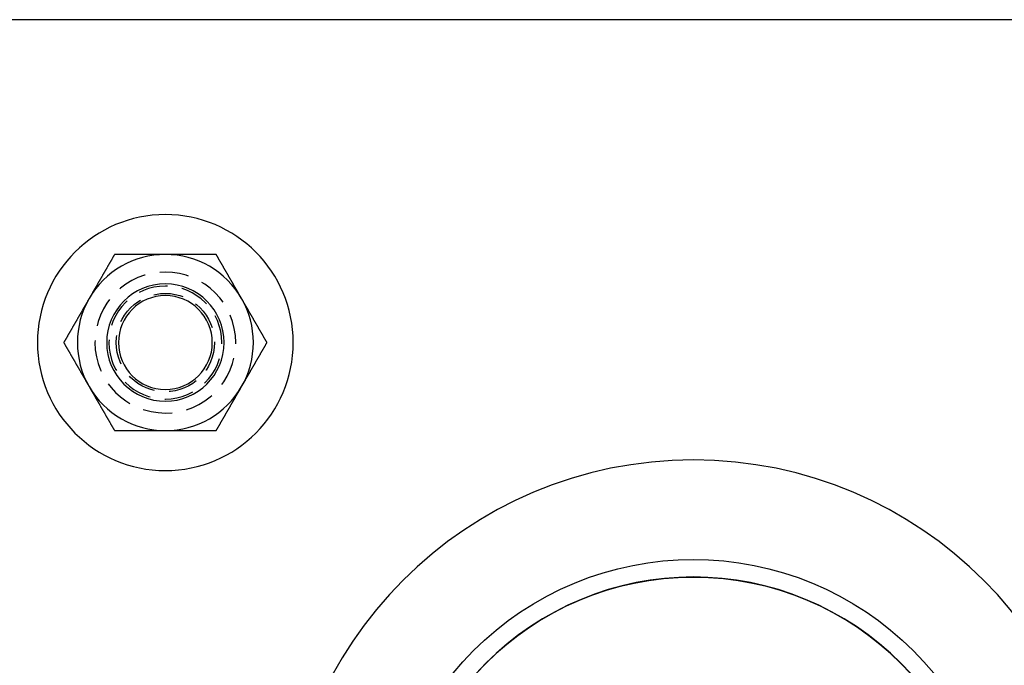
# Model space of a CAD drawing. Extents: x -122 to 492, y -99 to 382.
# Drawn here: x -54 to 30, y 327 to 382 of the extents above; entities that cross this region are included whole.
import ezdxf

# ---------------------------------------------------------------- set-up
doc = ezdxf.new("R2010")
doc.units = 0
doc.header["$LTSCALE"] = 10
doc.linetypes.add('VERDECKT', pattern=[0.375, 0.25, -0.125])
doc.layers.get('0').update_dxf_attribs({"linetype": 'CONTINUOUS'})
doc.layers.add('MATERIAL__EDELSTAHL_', color=254, linetype='CONTINUOUS')

# ---------------------------------------------------------------- blocks, each defined once
blk = doc.blocks.new('A$CE1710D79')
at = {"color": 3, "linetype": 'CONTINUOUS', "extrusion": (0, 1, -2e-16)}
blk.add_line((72.5, 145), (-72.5, 145), dxfattribs=at)
at = {"color": 3}
for points in [[(-49.3301, 125, 0), (-49.3472, 124.97, 0), (-49.3642, 124.941, 0), (-49.3813, 124.911, 0), (-49.3983, 124.882, 0), (-49.4154, 124.852, 0), (-49.4324, 124.823, 0), (-49.4495, 124.793, 0), (-49.4665, 124.764, 0), (-49.4836, 124.734, 0), (-49.5006, 124.705, 0), (-49.5177, 124.675, 0), (-49.5347, 124.646, 0), (-49.5517, 124.616, 0), (-49.5688, 124.587, 0), (-49.5858, 124.557, 0), (-49.6029, 124.528, 0), (-49.6199, 124.498, 0), (-49.637, 124.469, 0), (-49.654, 124.439, 0), (-49.6711, 124.409, 0), (-49.6881, 124.38, 0), (-49.7052, 124.35, 0), (-49.7222, 124.321, 0), (-49.7393, 124.291, 0), (-49.7563, 124.262, 0), (-49.7734, 124.232, 0), (-49.7904, 124.203, 0), (-49.8075, 124.173, 0), (-49.8245, 124.144, 0), (-49.8416, 124.114, 0), (-49.8586, 124.085, 0), (-49.8757, 124.055, 0), (-49.8927, 124.026, 0), (-49.9098, 123.996, 0), (-49.9268, 123.967, 0), (-49.9438, 123.937, 0), (-49.9609, 123.907, 0), (-49.9779, 123.878, 0), (-49.995, 123.848, 0), (-50.012, 123.819, 0), (-50.0291, 123.789, 0), (-50.0461, 123.76, 0), (-50.0632, 123.73, 0), (-50.0802, 123.701, 0), (-50.0973, 123.671, 0), (-50.1143, 123.642, 0), (-50.1314, 123.612, 0), (-50.1484, 123.583, 0), (-50.1655, 123.553, 0), (-50.1825, 123.524, 0), (-50.1996, 123.494, 0), (-50.2166, 123.465, 0), (-50.2337, 123.435, 0), (-50.2507, 123.406, 0), (-50.2678, 123.376, 0), (-50.2848, 123.346, 0), (-50.3018, 123.317, 0), (-50.3189, 123.287, 0), (-50.3359, 123.258, 0), (-50.353, 123.228, 0), (-50.37, 123.199, 0), (-50.3871, 123.169, 0), (-50.4041, 123.14, 0), (-50.4212, 123.11, 0), (-50.4382, 123.081, 0), (-50.4553, 123.051, 0), (-50.4723, 123.022, 0), (-50.4894, 122.992, 0), (-50.5064, 122.963, 0), (-50.5235, 122.933, 0), (-50.5405, 122.904, 0), (-50.5576, 122.874, 0), (-50.5746, 122.844, 0), (-50.5917, 122.815, 0), (-50.6087, 122.785, 0), (-50.6258, 122.756, 0), (-50.6428, 122.726, 0), (-50.6599, 122.697, 0), (-50.6769, 122.667, 0), (-50.6939, 122.638, 0), (-50.711, 122.608, 0), (-50.728, 122.579, 0), (-50.7451, 122.549, 0), (-50.7621, 122.52, 0), (-50.7792, 122.49, 0), (-50.7962, 122.461, 0), (-50.8133, 122.431, 0), (-50.8303, 122.402, 0), (-50.8474, 122.372, 0), (-50.8644, 122.343, 0), (-50.8815, 122.313, 0), (-50.8985, 122.283, 0), (-50.9156, 122.254, 0), (-50.9326, 122.224, 0), (-50.9497, 122.195, 0), (-50.9667, 122.165, 0), (-50.9838, 122.136, 0), (-51.0008, 122.106, 0), (-51.0179, 122.077, 0), (-51.0349, 122.047, 0), (-51.0519, 122.018, 0), (-51.069, 121.988, 0), (-51.086, 121.959, 0), (-51.1031, 121.929, 0), (-51.1201, 121.9, 0), (-51.1372, 121.87, 0), (-51.1542, 121.841, 0), (-51.1713, 121.811, 0), (-51.1883, 121.781, 0), (-51.2054, 121.752, 0), (-51.2224, 121.722, 0), (-51.2395, 121.693, 0), (-51.2565, 121.663, 0), (-51.2736, 121.634, 0), (-51.2906, 121.604, 0), (-51.3077, 121.575, 0), (-51.3247, 121.545, 0), (-51.3418, 121.516, 0), (-51.3588, 121.486, 0), (-51.3759, 121.457, 0), (-51.3929, 121.427, 0), (-51.41, 121.398, 0), (-51.427, 121.368, 0), (-51.444, 121.339, 0), (-51.4611, 121.309, 0), (-51.4781, 121.28, 0), (-51.4952, 121.25, 0)], [(-45, 125, 0), (-45.0342, 125, 0), (-45.0683, 125, 0), (-45.1025, 125, 0), (-45.1367, 125, 0), (-45.1708, 125, 0), (-45.205, 125, 0), (-45.2391, 125, 0), (-45.2733, 125, 0), (-45.3074, 125, 0), (-45.3416, 125, 0), (-45.3757, 125, 0), (-45.4099, 125, 0), (-45.444, 125, 0), (-45.4782, 125, 0), (-45.5123, 125, 0), (-45.5465, 125, 0), (-45.5806, 125, 0), (-45.6148, 125, 0), (-45.6489, 125, 0), (-45.6831, 125, 0), (-45.7172, 125, 0), (-45.7513, 125, 0), (-45.7855, 125, 0), (-45.8196, 125, 0), (-45.8538, 125, 0), (-45.8879, 125, 0), (-45.922, 125, 0), (-45.9562, 125, 0), (-45.9903, 125, 0), (-46.0244, 125, 0), (-46.0585, 125, 0), (-46.0927, 125, 0), (-46.1268, 125, 0), (-46.1609, 125, 0), (-46.195, 125, 0), (-46.2292, 125, 0), (-46.2633, 125, 0), (-46.2974, 125, 0), (-46.3315, 125, 0), (-46.3657, 125, 0), (-46.3998, 125, 0), (-46.4339, 125, 0), (-46.468, 125, 0), (-46.5021, 125, 0), (-46.5362, 125, 0), (-46.5703, 125, 0), (-46.6045, 125, 0), (-46.6386, 125, 0), (-46.6727, 125, 0), (-46.7068, 125, 0), (-46.7409, 125, 0), (-46.775, 125, 0), (-46.8091, 125, 0), (-46.8432, 125, 0), (-46.8773, 125, 0), (-46.9114, 125, 0), (-46.9455, 125, 0), (-46.9796, 125, 0), (-47.0137, 125, 0), (-47.0478, 125, 0), (-47.0819, 125, 0), (-47.116, 125, 0), (-47.1501, 125, 0), (-47.1842, 125, 0), (-47.2183, 125, 0), (-47.2524, 125, 0), (-47.2864, 125, 0), (-47.3205, 125, 0), (-47.3546, 125, 0), (-47.3887, 125, 0), (-47.4228, 125, 0), (-47.4569, 125, 0), (-47.491, 125, 0), (-47.5251, 125, 0), (-47.5591, 125, 0), (-47.5932, 125, 0), (-47.6273, 125, 0), (-47.6614, 125, 0), (-47.6955, 125, 0), (-47.7295, 125, 0), (-47.7636, 125, 0), (-47.7977, 125, 0), (-47.8318, 125, 0), (-47.8658, 125, 0), (-47.8999, 125, 0), (-47.934, 125, 0), (-47.968, 125, 0), (-48.0021, 125, 0), (-48.0362, 125, 0), (-48.0702, 125, 0), (-48.1043, 125, 0), (-48.1384, 125, 0), (-48.1724, 125, 0), (-48.2065, 125, 0), (-48.2406, 125, 0), (-48.2746, 125, 0), (-48.3087, 125, 0), (-48.3428, 125, 0), (-48.3768, 125, 0), (-48.4109, 125, 0), (-48.4449, 125, 0), (-48.479, 125, 0), (-48.513, 125, 0), (-48.5471, 125, 0), (-48.5812, 125, 0), (-48.6152, 125, 0), (-48.6493, 125, 0), (-48.6833, 125, 0), (-48.7174, 125, 0), (-48.7514, 125, 0), (-48.7855, 125, 0), (-48.8195, 125, 0), (-48.8536, 125, 0), (-48.8876, 125, 0), (-48.9216, 125, 0), (-48.9557, 125, 0), (-48.9897, 125, 0), (-49.0238, 125, 0), (-49.0578, 125, 0), (-49.0919, 125, 0), (-49.1259, 125, 0), (-49.1599, 125, 0), (-49.194, 125, 0), (-49.228, 125, 0), (-49.2621, 125, 0), (-49.2961, 125, 0), (-49.3301, 125, 0)], [(-40.6699, 125, 0), (-40.6925, 125, 0), (-40.7151, 125, 0), (-40.7377, 125, 0), (-40.7603, 125, 0), (-40.7829, 125, 0), (-40.8055, 125, 0), (-40.8282, 125, 0), (-40.8508, 125, 0), (-40.8734, 125, 0), (-40.896, 125, 0), (-40.9187, 125, 0), (-40.9413, 125, 0), (-40.9639, 125, 0), (-40.9866, 125, 0), (-41.0092, 125, 0), (-41.0319, 125, 0), (-41.0545, 125, 0), (-41.0772, 125, 0), (-41.0998, 125, 0), (-41.1225, 125, 0), (-41.1451, 125, 0), (-41.1678, 125, 0), (-41.1904, 125, 0), (-41.2131, 125, 0), (-41.2357, 125, 0), (-41.2584, 125, 0), (-41.2811, 125, 0), (-41.3037, 125, 0), (-41.3264, 125, 0), (-41.3491, 125, 0), (-41.3717, 125, 0), (-41.3944, 125, 0), (-41.4171, 125, 0), (-41.4398, 125, 0), (-41.4624, 125, 0), (-41.4851, 125, 0), (-41.5078, 125, 0), (-41.5305, 125, 0), (-41.5532, 125, 0), (-41.5759, 125, 0), (-41.5985, 125, 0), (-41.6212, 125, 0), (-41.6439, 125, 0), (-41.6666, 125, 0), (-41.6893, 125, 0), (-41.712, 125, 0), (-41.7347, 125, 0), (-41.7574, 125, 0), (-41.7801, 125, 0), (-41.8028, 125, 0), (-41.8255, 125, 0), (-41.8482, 125, 0), (-41.8709, 125, 0), (-41.8936, 125, 0), (-41.9163, 125, 0), (-41.9389, 125, 0), (-41.9616, 125, 0), (-41.9843, 125, 0), (-42.0071, 125, 0), (-42.0298, 125, 0), (-42.0525, 125, 0), (-42.0752, 125, 0), (-42.0979, 125, 0), (-42.1206, 125, 0), (-42.1433, 125, 0), (-42.166, 125, 0), (-42.1887, 125, 0), (-42.2114, 125, 0), (-42.2341, 125, 0), (-42.2568, 125, 0), (-42.2795, 125, 0), (-42.3022, 125, 0), (-42.3249, 125, 0), (-42.3476, 125, 0), (-42.3703, 125, 0), (-42.393, 125, 0), (-42.4157, 125, 0), (-42.4384, 125, 0), (-42.4611, 125, 0), (-42.4838, 125, 0), (-42.5065, 125, 0), (-42.5292, 125, 0), (-42.5519, 125, 0), (-42.5746, 125, 0), (-42.5973, 125, 0), (-42.62, 125, 0), (-42.6427, 125, 0), (-42.6654, 125, 0), (-42.6881, 125, 0), (-42.7108, 125, 0), (-42.7335, 125, 0), (-42.7561, 125, 0), (-42.7788, 125, 0), (-42.8015, 125, 0), (-42.8242, 125, 0), (-42.8469, 125, 0), (-42.8696, 125, 0), (-42.8923, 125, 0), (-42.915, 125, 0), (-42.9377, 125, 0), (-42.9603, 125, 0), (-42.983, 125, 0), (-43.0057, 125, 0), (-43.0284, 125, 0), (-43.0511, 125, 0), (-43.0738, 125, 0), (-43.0964, 125, 0), (-43.1191, 125, 0), (-43.1418, 125, 0), (-43.1645, 125, 0), (-43.1872, 125, 0), (-43.2098, 125, 0), (-43.2325, 125, 0), (-43.2552, 125, 0), (-43.2779, 125, 0), (-43.3006, 125, 0), (-43.3232, 125, 0), (-43.3459, 125, 0), (-43.3686, 125, 0), (-43.3913, 125, 0), (-43.4139, 125, 0), (-43.4366, 125, 0), (-43.4593, 125, 0), (-43.482, 125, 0), (-43.5046, 125, 0), (-43.5273, 125, 0), (-43.55, 125, 0), (-43.5727, 125, 0), (-43.5953, 125, 0), (-43.618, 125, 0), (-43.6407, 125, 0), (-43.6633, 125, 0), (-43.686, 125, 0), (-43.7087, 125, 0), (-43.7314, 125, 0), (-43.754, 125, 0), (-43.7767, 125, 0), (-43.7994, 125, 0), (-43.822, 125, 0), (-43.8447, 125, 0), (-43.8674, 125, 0), (-43.89, 125, 0), (-43.9127, 125, 0), (-43.9354, 125, 0), (-43.958, 125, 0), (-43.9807, 125, 0), (-44.0033, 125, 0), (-44.026, 125, 0), (-44.0487, 125, 0), (-44.0713, 125, 0), (-44.094, 125, 0), (-44.1167, 125, 0), (-44.1393, 125, 0), (-44.162, 125, 0), (-44.1846, 125, 0), (-44.2073, 125, 0), (-44.2299, 125, 0), (-44.2526, 125, 0), (-44.2753, 125, 0), (-44.2979, 125, 0), (-44.3206, 125, 0), (-44.3432, 125, 0), (-44.3659, 125, 0), (-44.3885, 125, 0), (-44.4112, 125, 0), (-44.4338, 125, 0), (-44.4565, 125, 0), (-44.4791, 125, 0), (-44.5018, 125, 0), (-44.5244, 125, 0), (-44.5471, 125, 0), (-44.5697, 125, 0), (-44.5924, 125, 0), (-44.615, 125, 0), (-44.6377, 125, 0), (-44.6603, 125, 0), (-44.683, 125, 0), (-44.7056, 125, 0), (-44.7283, 125, 0), (-44.7509, 125, 0), (-44.7736, 125, 0), (-44.7962, 125, 0), (-44.8189, 125, 0), (-44.8415, 125, 0), (-44.8642, 125, 0), (-44.8868, 125, 0), (-44.9094, 125, 0), (-44.9321, 125, 0), (-44.9547, 125, 0), (-44.9774, 125, 0), (-45, 125, 0)], [(-38.5048, 121.25, 0), (-38.5219, 121.28, 0), (-38.5389, 121.309, 0), (-38.556, 121.339, 0), (-38.573, 121.368, 0), (-38.59, 121.398, 0), (-38.6071, 121.427, 0), (-38.6241, 121.457, 0), (-38.6412, 121.486, 0), (-38.6582, 121.516, 0), (-38.6753, 121.545, 0), (-38.6923, 121.575, 0), (-38.7094, 121.604, 0), (-38.7264, 121.634, 0), (-38.7435, 121.663, 0), (-38.7605, 121.693, 0), (-38.7776, 121.722, 0), (-38.7946, 121.752, 0), (-38.8117, 121.781, 0), (-38.8287, 121.811, 0), (-38.8458, 121.841, 0), (-38.8628, 121.87, 0), (-38.8799, 121.9, 0), (-38.8969, 121.929, 0), (-38.914, 121.959, 0), (-38.931, 121.988, 0), (-38.9481, 122.018, 0), (-38.9651, 122.047, 0), (-38.9821, 122.077, 0), (-38.9992, 122.106, 0), (-39.0162, 122.136, 0), (-39.0333, 122.165, 0), (-39.0503, 122.195, 0), (-39.0674, 122.224, 0), (-39.0844, 122.254, 0), (-39.1015, 122.283, 0), (-39.1185, 122.313, 0), (-39.1356, 122.343, 0), (-39.1526, 122.372, 0), (-39.1697, 122.402, 0), (-39.1867, 122.431, 0), (-39.2038, 122.461, 0), (-39.2208, 122.49, 0), (-39.2379, 122.52, 0), (-39.2549, 122.549, 0), (-39.272, 122.579, 0), (-39.289, 122.608, 0), (-39.3061, 122.638, 0), (-39.3231, 122.667, 0), (-39.3401, 122.697, 0), (-39.3572, 122.726, 0), (-39.3742, 122.756, 0), (-39.3913, 122.785, 0), (-39.4083, 122.815, 0), (-39.4254, 122.844, 0), (-39.4424, 122.874, 0), (-39.4595, 122.904, 0), (-39.4765, 122.933, 0), (-39.4936, 122.963, 0), (-39.5106, 122.992, 0), (-39.5277, 123.022, 0), (-39.5447, 123.051, 0), (-39.5618, 123.081, 0), (-39.5788, 123.11, 0), (-39.5959, 123.14, 0), (-39.6129, 123.169, 0), (-39.63, 123.199, 0), (-39.647, 123.228, 0), (-39.6641, 123.258, 0), (-39.6811, 123.287, 0), (-39.6982, 123.317, 0), (-39.7152, 123.346, 0), (-39.7322, 123.376, 0), (-39.7493, 123.406, 0), (-39.7663, 123.435, 0), (-39.7834, 123.465, 0), (-39.8004, 123.494, 0), (-39.8175, 123.524, 0), (-39.8345, 123.553, 0), (-39.8516, 123.583, 0), (-39.8686, 123.612, 0), (-39.8857, 123.642, 0), (-39.9027, 123.671, 0), (-39.9198, 123.701, 0), (-39.9368, 123.73, 0), (-39.9539, 123.76, 0), (-39.9709, 123.789, 0), (-39.988, 123.819, 0), (-40.005, 123.848, 0), (-40.0221, 123.878, 0), (-40.0391, 123.907, 0), (-40.0562, 123.937, 0), (-40.0732, 123.967, 0), (-40.0902, 123.996, 0), (-40.1073, 124.026, 0), (-40.1243, 124.055, 0), (-40.1414, 124.085, 0), (-40.1584, 124.114, 0), (-40.1755, 124.144, 0), (-40.1925, 124.173, 0), (-40.2096, 124.203, 0), (-40.2266, 124.232, 0), (-40.2437, 124.262, 0), (-40.2607, 124.291, 0), (-40.2778, 124.321, 0), (-40.2948, 124.35, 0), (-40.3119, 124.38, 0), (-40.3289, 124.409, 0), (-40.346, 124.439, 0), (-40.363, 124.469, 0), (-40.3801, 124.498, 0), (-40.3971, 124.528, 0), (-40.4142, 124.557, 0), (-40.4312, 124.587, 0), (-40.4483, 124.616, 0), (-40.4653, 124.646, 0), (-40.4823, 124.675, 0), (-40.4994, 124.705, 0), (-40.5164, 124.734, 0), (-40.5335, 124.764, 0), (-40.5505, 124.793, 0), (-40.5676, 124.823, 0), (-40.5846, 124.852, 0), (-40.6017, 124.882, 0), (-40.6187, 124.911, 0), (-40.6358, 124.941, 0), (-40.6528, 124.97, 0), (-40.6699, 125, 0)], [(-51.4952, 121.25, 0), (-51.5122, 121.22, 0), (-51.5293, 121.191, 0), (-51.5463, 121.161, 0), (-51.5634, 121.132, 0), (-51.5804, 121.102, 0), (-51.5975, 121.073, 0), (-51.6145, 121.043, 0), (-51.6316, 121.014, 0), (-51.6486, 120.984, 0), (-51.6657, 120.955, 0), (-51.6827, 120.925, 0), (-51.6998, 120.896, 0), (-51.7168, 120.866, 0), (-51.7339, 120.837, 0), (-51.7509, 120.807, 0), (-51.768, 120.778, 0), (-51.785, 120.748, 0), (-51.802, 120.719, 0), (-51.8191, 120.689, 0), (-51.8361, 120.659, 0), (-51.8532, 120.63, 0), (-51.8702, 120.6, 0), (-51.8873, 120.571, 0), (-51.9043, 120.541, 0), (-51.9214, 120.512, 0), (-51.9384, 120.482, 0), (-51.9555, 120.453, 0), (-51.9725, 120.423, 0), (-51.9896, 120.394, 0), (-52.0066, 120.364, 0), (-52.0237, 120.335, 0), (-52.0407, 120.305, 0), (-52.0578, 120.276, 0), (-52.0748, 120.246, 0), (-52.0919, 120.217, 0), (-52.1089, 120.187, 0), (-52.126, 120.157, 0), (-52.143, 120.128, 0), (-52.1601, 120.098, 0), (-52.1771, 120.069, 0), (-52.1941, 120.039, 0), (-52.2112, 120.01, 0), (-52.2282, 119.98, 0), (-52.2453, 119.951, 0), (-52.2623, 119.921, 0), (-52.2794, 119.892, 0), (-52.2964, 119.862, 0), (-52.3135, 119.833, 0), (-52.3305, 119.803, 0), (-52.3476, 119.774, 0), (-52.3646, 119.744, 0), (-52.3817, 119.715, 0), (-52.3987, 119.685, 0), (-52.4158, 119.656, 0), (-52.4328, 119.626, 0), (-52.4499, 119.596, 0), (-52.4669, 119.567, 0), (-52.484, 119.537, 0), (-52.501, 119.508, 0), (-52.5181, 119.478, 0), (-52.5351, 119.449, 0), (-52.5522, 119.419, 0), (-52.5692, 119.39, 0), (-52.5862, 119.36, 0), (-52.6033, 119.331, 0), (-52.6203, 119.301, 0), (-52.6374, 119.272, 0), (-52.6544, 119.242, 0), (-52.6715, 119.213, 0), (-52.6885, 119.183, 0), (-52.7056, 119.154, 0), (-52.7226, 119.124, 0), (-52.7397, 119.094, 0), (-52.7567, 119.065, 0), (-52.7738, 119.035, 0), (-52.7908, 119.006, 0), (-52.8079, 118.976, 0), (-52.8249, 118.947, 0), (-52.842, 118.917, 0), (-52.859, 118.888, 0), (-52.8761, 118.858, 0), (-52.8931, 118.829, 0), (-52.9102, 118.799, 0), (-52.9272, 118.77, 0), (-52.9442, 118.74, 0), (-52.9613, 118.711, 0), (-52.9783, 118.681, 0), (-52.9954, 118.652, 0), (-53.0124, 118.622, 0), (-53.0295, 118.593, 0), (-53.0465, 118.563, 0), (-53.0636, 118.533, 0), (-53.0806, 118.504, 0), (-53.0977, 118.474, 0), (-53.1147, 118.445, 0), (-53.1318, 118.415, 0), (-53.1488, 118.386, 0), (-53.1659, 118.356, 0), (-53.1829, 118.327, 0), (-53.2, 118.297, 0), (-53.217, 118.268, 0), (-53.2341, 118.238, 0), (-53.2511, 118.209, 0), (-53.2682, 118.179, 0), (-53.2852, 118.15, 0), (-53.3023, 118.12, 0), (-53.3193, 118.091, 0), (-53.3363, 118.061, 0), (-53.3534, 118.031, 0), (-53.3704, 118.002, 0), (-53.3875, 117.972, 0), (-53.4045, 117.943, 0), (-53.4216, 117.913, 0), (-53.4386, 117.884, 0), (-53.4557, 117.854, 0), (-53.4727, 117.825, 0), (-53.4898, 117.795, 0), (-53.5068, 117.766, 0), (-53.5239, 117.736, 0), (-53.5409, 117.707, 0), (-53.558, 117.677, 0), (-53.575, 117.648, 0), (-53.5921, 117.618, 0), (-53.6091, 117.589, 0), (-53.6262, 117.559, 0), (-53.6432, 117.53, 0), (-53.6603, 117.5, 0)], [(-36.3397, 117.5, 0), (-36.3568, 117.53, 0), (-36.3738, 117.559, 0), (-36.3909, 117.589, 0), (-36.4079, 117.618, 0), (-36.425, 117.648, 0), (-36.442, 117.677, 0), (-36.4591, 117.707, 0), (-36.4761, 117.736, 0), (-36.4932, 117.766, 0), (-36.5102, 117.795, 0), (-36.5273, 117.825, 0), (-36.5443, 117.854, 0), (-36.5614, 117.884, 0), (-36.5784, 117.913, 0), (-36.5955, 117.943, 0), (-36.6125, 117.972, 0), (-36.6296, 118.002, 0), (-36.6466, 118.031, 0), (-36.6637, 118.061, 0), (-36.6807, 118.091, 0), (-36.6977, 118.12, 0), (-36.7148, 118.15, 0), (-36.7318, 118.179, 0), (-36.7489, 118.209, 0), (-36.7659, 118.238, 0), (-36.783, 118.268, 0), (-36.8, 118.297, 0), (-36.8171, 118.327, 0), (-36.8341, 118.356, 0), (-36.8512, 118.386, 0), (-36.8682, 118.415, 0), (-36.8853, 118.445, 0), (-36.9023, 118.474, 0), (-36.9194, 118.504, 0), (-36.9364, 118.533, 0), (-36.9535, 118.563, 0), (-36.9705, 118.593, 0), (-36.9876, 118.622, 0), (-37.0046, 118.652, 0), (-37.0217, 118.681, 0), (-37.0387, 118.711, 0), (-37.0558, 118.74, 0), (-37.0728, 118.77, 0), (-37.0898, 118.799, 0), (-37.1069, 118.829, 0), (-37.1239, 118.858, 0), (-37.141, 118.888, 0), (-37.158, 118.917, 0), (-37.1751, 118.947, 0), (-37.1921, 118.976, 0), (-37.2092, 119.006, 0), (-37.2262, 119.035, 0), (-37.2433, 119.065, 0), (-37.2603, 119.094, 0), (-37.2774, 119.124, 0), (-37.2944, 119.154, 0), (-37.3115, 119.183, 0), (-37.3285, 119.213, 0), (-37.3456, 119.242, 0), (-37.3626, 119.272, 0), (-37.3797, 119.301, 0), (-37.3967, 119.331, 0), (-37.4138, 119.36, 0), (-37.4308, 119.39, 0), (-37.4478, 119.419, 0), (-37.4649, 119.449, 0), (-37.4819, 119.478, 0), (-37.499, 119.508, 0), (-37.516, 119.537, 0), (-37.5331, 119.567, 0), (-37.5501, 119.596, 0), (-37.5672, 119.626, 0), (-37.5842, 119.656, 0), (-37.6013, 119.685, 0), (-37.6183, 119.715, 0), (-37.6354, 119.744, 0), (-37.6524, 119.774, 0), (-37.6695, 119.803, 0), (-37.6865, 119.833, 0), (-37.7036, 119.862, 0), (-37.7206, 119.892, 0), (-37.7377, 119.921, 0), (-37.7547, 119.951, 0), (-37.7718, 119.98, 0), (-37.7888, 120.01, 0), (-37.8059, 120.039, 0), (-37.8229, 120.069, 0), (-37.8399, 120.098, 0), (-37.857, 120.128, 0), (-37.874, 120.157, 0), (-37.8911, 120.187, 0), (-37.9081, 120.217, 0), (-37.9252, 120.246, 0), (-37.9422, 120.276, 0), (-37.9593, 120.305, 0), (-37.9763, 120.335, 0), (-37.9934, 120.364, 0), (-38.0104, 120.394, 0), (-38.0275, 120.423, 0), (-38.0445, 120.453, 0), (-38.0616, 120.482, 0), (-38.0786, 120.512, 0), (-38.0957, 120.541, 0), (-38.1127, 120.571, 0), (-38.1298, 120.6, 0), (-38.1468, 120.63, 0), (-38.1639, 120.659, 0), (-38.1809, 120.689, 0), (-38.198, 120.719, 0), (-38.215, 120.748, 0), (-38.232, 120.778, 0), (-38.2491, 120.807, 0), (-38.2661, 120.837, 0), (-38.2832, 120.866, 0), (-38.3002, 120.896, 0), (-38.3173, 120.925, 0), (-38.3343, 120.955, 0), (-38.3514, 120.984, 0), (-38.3684, 121.014, 0), (-38.3855, 121.043, 0), (-38.4025, 121.073, 0), (-38.4196, 121.102, 0), (-38.4366, 121.132, 0), (-38.4537, 121.161, 0), (-38.4707, 121.191, 0), (-38.4878, 121.22, 0), (-38.5048, 121.25, 0)], [(-53.6603, 117.5, 0), (-53.6432, 117.47, 0), (-53.6262, 117.441, 0), (-53.6091, 117.411, 0), (-53.5921, 117.382, 0), (-53.575, 117.352, 0), (-53.558, 117.323, 0), (-53.5409, 117.293, 0), (-53.5239, 117.264, 0), (-53.5068, 117.234, 0), (-53.4898, 117.205, 0), (-53.4727, 117.175, 0), (-53.4557, 117.146, 0), (-53.4386, 117.116, 0), (-53.4216, 117.087, 0), (-53.4045, 117.057, 0), (-53.3875, 117.028, 0), (-53.3704, 116.998, 0), (-53.3534, 116.969, 0), (-53.3363, 116.939, 0), (-53.3193, 116.909, 0), (-53.3023, 116.88, 0), (-53.2852, 116.85, 0), (-53.2682, 116.821, 0), (-53.2511, 116.791, 0), (-53.2341, 116.762, 0), (-53.217, 116.732, 0), (-53.2, 116.703, 0), (-53.1829, 116.673, 0), (-53.1659, 116.644, 0), (-53.1488, 116.614, 0), (-53.1318, 116.585, 0), (-53.1147, 116.555, 0), (-53.0977, 116.526, 0), (-53.0806, 116.496, 0), (-53.0636, 116.467, 0), (-53.0465, 116.437, 0), (-53.0295, 116.407, 0), (-53.0124, 116.378, 0), (-52.9954, 116.348, 0), (-52.9783, 116.319, 0), (-52.9613, 116.289, 0), (-52.9442, 116.26, 0), (-52.9272, 116.23, 0), (-52.9102, 116.201, 0), (-52.8931, 116.171, 0), (-52.8761, 116.142, 0), (-52.859, 116.112, 0), (-52.842, 116.083, 0), (-52.8249, 116.053, 0), (-52.8079, 116.024, 0), (-52.7908, 115.994, 0), (-52.7738, 115.965, 0), (-52.7567, 115.935, 0), (-52.7397, 115.906, 0), (-52.7226, 115.876, 0), (-52.7056, 115.846, 0), (-52.6885, 115.817, 0), (-52.6715, 115.787, 0), (-52.6544, 115.758, 0), (-52.6374, 115.728, 0), (-52.6203, 115.699, 0), (-52.6033, 115.669, 0), (-52.5862, 115.64, 0), (-52.5692, 115.61, 0), (-52.5522, 115.581, 0), (-52.5351, 115.551, 0), (-52.5181, 115.522, 0), (-52.501, 115.492, 0), (-52.484, 115.463, 0), (-52.4669, 115.433, 0), (-52.4499, 115.404, 0), (-52.4328, 115.374, 0), (-52.4158, 115.344, 0), (-52.3987, 115.315, 0), (-52.3817, 115.285, 0), (-52.3646, 115.256, 0), (-52.3476, 115.226, 0), (-52.3305, 115.197, 0), (-52.3135, 115.167, 0), (-52.2964, 115.138, 0), (-52.2794, 115.108, 0), (-52.2623, 115.079, 0), (-52.2453, 115.049, 0), (-52.2282, 115.02, 0), (-52.2112, 114.99, 0), (-52.1941, 114.961, 0), (-52.1771, 114.931, 0), (-52.1601, 114.902, 0), (-52.143, 114.872, 0), (-52.126, 114.843, 0), (-52.1089, 114.813, 0), (-52.0919, 114.783, 0), (-52.0748, 114.754, 0), (-52.0578, 114.724, 0), (-52.0407, 114.695, 0), (-52.0237, 114.665, 0), (-52.0066, 114.636, 0), (-51.9896, 114.606, 0), (-51.9725, 114.577, 0), (-51.9555, 114.547, 0), (-51.9384, 114.518, 0), (-51.9214, 114.488, 0), (-51.9043, 114.459, 0), (-51.8873, 114.429, 0), (-51.8702, 114.4, 0), (-51.8532, 114.37, 0), (-51.8361, 114.341, 0), (-51.8191, 114.311, 0), (-51.802, 114.281, 0), (-51.785, 114.252, 0), (-51.768, 114.222, 0), (-51.7509, 114.193, 0), (-51.7339, 114.163, 0), (-51.7168, 114.134, 0), (-51.6998, 114.104, 0), (-51.6827, 114.075, 0), (-51.6657, 114.045, 0), (-51.6486, 114.016, 0), (-51.6316, 113.986, 0), (-51.6145, 113.957, 0), (-51.5975, 113.927, 0), (-51.5804, 113.898, 0), (-51.5634, 113.868, 0), (-51.5463, 113.839, 0), (-51.5293, 113.809, 0), (-51.5122, 113.78, 0), (-51.4952, 113.75, 0)], [(-38.5048, 113.75, 0), (-38.4878, 113.78, 0), (-38.4707, 113.809, 0), (-38.4537, 113.839, 0), (-38.4366, 113.868, 0), (-38.4196, 113.898, 0), (-38.4025, 113.927, 0), (-38.3855, 113.957, 0), (-38.3684, 113.986, 0), (-38.3514, 114.016, 0), (-38.3343, 114.045, 0), (-38.3173, 114.075, 0), (-38.3002, 114.104, 0), (-38.2832, 114.134, 0), (-38.2661, 114.163, 0), (-38.2491, 114.193, 0), (-38.232, 114.222, 0), (-38.215, 114.252, 0), (-38.198, 114.281, 0), (-38.1809, 114.311, 0), (-38.1639, 114.341, 0), (-38.1468, 114.37, 0), (-38.1298, 114.4, 0), (-38.1127, 114.429, 0), (-38.0957, 114.459, 0), (-38.0786, 114.488, 0), (-38.0616, 114.518, 0), (-38.0445, 114.547, 0), (-38.0275, 114.577, 0), (-38.0104, 114.606, 0), (-37.9934, 114.636, 0), (-37.9763, 114.665, 0), (-37.9593, 114.695, 0), (-37.9422, 114.724, 0), (-37.9252, 114.754, 0), (-37.9081, 114.783, 0), (-37.8911, 114.813, 0), (-37.874, 114.843, 0), (-37.857, 114.872, 0), (-37.8399, 114.902, 0), (-37.8229, 114.931, 0), (-37.8059, 114.961, 0), (-37.7888, 114.99, 0), (-37.7718, 115.02, 0), (-37.7547, 115.049, 0), (-37.7377, 115.079, 0), (-37.7206, 115.108, 0), (-37.7036, 115.138, 0), (-37.6865, 115.167, 0), (-37.6695, 115.197, 0), (-37.6524, 115.226, 0), (-37.6354, 115.256, 0), (-37.6183, 115.285, 0), (-37.6013, 115.315, 0), (-37.5842, 115.344, 0), (-37.5672, 115.374, 0), (-37.5501, 115.404, 0), (-37.5331, 115.433, 0), (-37.516, 115.463, 0), (-37.499, 115.492, 0), (-37.4819, 115.522, 0), (-37.4649, 115.551, 0), (-37.4478, 115.581, 0), (-37.4308, 115.61, 0), (-37.4138, 115.64, 0), (-37.3967, 115.669, 0), (-37.3797, 115.699, 0), (-37.3626, 115.728, 0), (-37.3456, 115.758, 0), (-37.3285, 115.787, 0), (-37.3115, 115.817, 0), (-37.2944, 115.846, 0), (-37.2774, 115.876, 0), (-37.2603, 115.906, 0), (-37.2433, 115.935, 0), (-37.2262, 115.965, 0), (-37.2092, 115.994, 0), (-37.1921, 116.024, 0), (-37.1751, 116.053, 0), (-37.158, 116.083, 0), (-37.141, 116.112, 0), (-37.1239, 116.142, 0), (-37.1069, 116.171, 0), (-37.0898, 116.201, 0), (-37.0728, 116.23, 0), (-37.0558, 116.26, 0), (-37.0387, 116.289, 0), (-37.0217, 116.319, 0), (-37.0046, 116.348, 0), (-36.9876, 116.378, 0), (-36.9705, 116.407, 0), (-36.9535, 116.437, 0), (-36.9364, 116.467, 0), (-36.9194, 116.496, 0), (-36.9023, 116.526, 0), (-36.8853, 116.555, 0), (-36.8682, 116.585, 0), (-36.8512, 116.614, 0), (-36.8341, 116.644, 0), (-36.8171, 116.673, 0), (-36.8, 116.703, 0), (-36.783, 116.732, 0), (-36.7659, 116.762, 0), (-36.7489, 116.791, 0), (-36.7318, 116.821, 0), (-36.7148, 116.85, 0), (-36.6977, 116.88, 0), (-36.6807, 116.909, 0), (-36.6637, 116.939, 0), (-36.6466, 116.969, 0), (-36.6296, 116.998, 0), (-36.6125, 117.028, 0), (-36.5955, 117.057, 0), (-36.5784, 117.087, 0), (-36.5614, 117.116, 0), (-36.5443, 117.146, 0), (-36.5273, 117.175, 0), (-36.5102, 117.205, 0), (-36.4932, 117.234, 0), (-36.4761, 117.264, 0), (-36.4591, 117.293, 0), (-36.442, 117.323, 0), (-36.425, 117.352, 0), (-36.4079, 117.382, 0), (-36.3909, 117.411, 0), (-36.3738, 117.441, 0), (-36.3568, 117.47, 0), (-36.3397, 117.5, 0)], [(-51.4952, 113.75, 0), (-51.4781, 113.72, 0), (-51.4611, 113.691, 0), (-51.444, 113.661, 0), (-51.427, 113.632, 0), (-51.41, 113.602, 0), (-51.3929, 113.573, 0), (-51.3759, 113.543, 0), (-51.3588, 113.514, 0), (-51.3418, 113.484, 0), (-51.3247, 113.455, 0), (-51.3077, 113.425, 0), (-51.2906, 113.396, 0), (-51.2736, 113.366, 0), (-51.2565, 113.337, 0), (-51.2395, 113.307, 0), (-51.2224, 113.278, 0), (-51.2054, 113.248, 0), (-51.1883, 113.219, 0), (-51.1713, 113.189, 0), (-51.1542, 113.159, 0), (-51.1372, 113.13, 0), (-51.1201, 113.1, 0), (-51.1031, 113.071, 0), (-51.086, 113.041, 0), (-51.069, 113.012, 0), (-51.0519, 112.982, 0), (-51.0349, 112.953, 0), (-51.0179, 112.923, 0), (-51.0008, 112.894, 0), (-50.9838, 112.864, 0), (-50.9667, 112.835, 0), (-50.9497, 112.805, 0), (-50.9326, 112.776, 0), (-50.9156, 112.746, 0), (-50.8985, 112.717, 0), (-50.8815, 112.687, 0), (-50.8644, 112.657, 0), (-50.8474, 112.628, 0), (-50.8303, 112.598, 0), (-50.8133, 112.569, 0), (-50.7962, 112.539, 0), (-50.7792, 112.51, 0), (-50.7621, 112.48, 0), (-50.7451, 112.451, 0), (-50.728, 112.421, 0), (-50.711, 112.392, 0), (-50.6939, 112.362, 0), (-50.6769, 112.333, 0), (-50.6599, 112.303, 0), (-50.6428, 112.274, 0), (-50.6258, 112.244, 0), (-50.6087, 112.215, 0), (-50.5917, 112.185, 0), (-50.5746, 112.156, 0), (-50.5576, 112.126, 0), (-50.5405, 112.096, 0), (-50.5235, 112.067, 0), (-50.5064, 112.037, 0), (-50.4894, 112.008, 0), (-50.4723, 111.978, 0), (-50.4553, 111.949, 0), (-50.4382, 111.919, 0), (-50.4212, 111.89, 0), (-50.4041, 111.86, 0), (-50.3871, 111.831, 0), (-50.37, 111.801, 0), (-50.353, 111.772, 0), (-50.3359, 111.742, 0), (-50.3189, 111.713, 0), (-50.3018, 111.683, 0), (-50.2848, 111.654, 0), (-50.2678, 111.624, 0), (-50.2507, 111.594, 0), (-50.2337, 111.565, 0), (-50.2166, 111.535, 0), (-50.1996, 111.506, 0), (-50.1825, 111.476, 0), (-50.1655, 111.447, 0), (-50.1484, 111.417, 0), (-50.1314, 111.388, 0), (-50.1143, 111.358, 0), (-50.0973, 111.329, 0), (-50.0802, 111.299, 0), (-50.0632, 111.27, 0), (-50.0461, 111.24, 0), (-50.0291, 111.211, 0), (-50.012, 111.181, 0), (-49.995, 111.152, 0), (-49.9779, 111.122, 0), (-49.9609, 111.093, 0), (-49.9438, 111.063, 0), (-49.9268, 111.033, 0), (-49.9098, 111.004, 0), (-49.8927, 110.974, 0), (-49.8757, 110.945, 0), (-49.8586, 110.915, 0), (-49.8416, 110.886, 0), (-49.8245, 110.856, 0), (-49.8075, 110.827, 0), (-49.7904, 110.797, 0), (-49.7734, 110.768, 0), (-49.7563, 110.738, 0), (-49.7393, 110.709, 0), (-49.7222, 110.679, 0), (-49.7052, 110.65, 0), (-49.6881, 110.62, 0), (-49.6711, 110.591, 0), (-49.654, 110.561, 0), (-49.637, 110.531, 0), (-49.6199, 110.502, 0), (-49.6029, 110.472, 0), (-49.5858, 110.443, 0), (-49.5688, 110.413, 0), (-49.5517, 110.384, 0), (-49.5347, 110.354, 0), (-49.5177, 110.325, 0), (-49.5006, 110.295, 0), (-49.4836, 110.266, 0), (-49.4665, 110.236, 0), (-49.4495, 110.207, 0), (-49.4324, 110.177, 0), (-49.4154, 110.148, 0), (-49.3983, 110.118, 0), (-49.3813, 110.089, 0), (-49.3642, 110.059, 0), (-49.3472, 110.03, 0), (-49.3301, 110, 0)], [(-40.6699, 110, 0), (-40.6528, 110.03, 0), (-40.6358, 110.059, 0), (-40.6187, 110.089, 0), (-40.6017, 110.118, 0), (-40.5846, 110.148, 0), (-40.5676, 110.177, 0), (-40.5505, 110.207, 0), (-40.5335, 110.236, 0), (-40.5164, 110.266, 0), (-40.4994, 110.295, 0), (-40.4823, 110.325, 0), (-40.4653, 110.354, 0), (-40.4483, 110.384, 0), (-40.4312, 110.413, 0), (-40.4142, 110.443, 0), (-40.3971, 110.472, 0), (-40.3801, 110.502, 0), (-40.363, 110.531, 0), (-40.346, 110.561, 0), (-40.3289, 110.591, 0), (-40.3119, 110.62, 0), (-40.2948, 110.65, 0), (-40.2778, 110.679, 0), (-40.2607, 110.709, 0), (-40.2437, 110.738, 0), (-40.2266, 110.768, 0), (-40.2096, 110.797, 0), (-40.1925, 110.827, 0), (-40.1755, 110.856, 0), (-40.1584, 110.886, 0), (-40.1414, 110.915, 0), (-40.1243, 110.945, 0), (-40.1073, 110.974, 0), (-40.0902, 111.004, 0), (-40.0732, 111.033, 0), (-40.0562, 111.063, 0), (-40.0391, 111.093, 0), (-40.0221, 111.122, 0), (-40.005, 111.152, 0), (-39.988, 111.181, 0), (-39.9709, 111.211, 0), (-39.9539, 111.24, 0), (-39.9368, 111.27, 0), (-39.9198, 111.299, 0), (-39.9027, 111.329, 0), (-39.8857, 111.358, 0), (-39.8686, 111.388, 0), (-39.8516, 111.417, 0), (-39.8345, 111.447, 0), (-39.8175, 111.476, 0), (-39.8004, 111.506, 0), (-39.7834, 111.535, 0), (-39.7663, 111.565, 0), (-39.7493, 111.594, 0), (-39.7322, 111.624, 0), (-39.7152, 111.654, 0), (-39.6982, 111.683, 0), (-39.6811, 111.713, 0), (-39.6641, 111.742, 0), (-39.647, 111.772, 0), (-39.63, 111.801, 0), (-39.6129, 111.831, 0), (-39.5959, 111.86, 0), (-39.5788, 111.89, 0), (-39.5618, 111.919, 0), (-39.5447, 111.949, 0), (-39.5277, 111.978, 0), (-39.5106, 112.008, 0), (-39.4936, 112.037, 0), (-39.4765, 112.067, 0), (-39.4595, 112.096, 0), (-39.4424, 112.126, 0), (-39.4254, 112.156, 0), (-39.4083, 112.185, 0), (-39.3913, 112.215, 0), (-39.3742, 112.244, 0), (-39.3572, 112.274, 0), (-39.3401, 112.303, 0), (-39.3231, 112.333, 0), (-39.3061, 112.362, 0), (-39.289, 112.392, 0), (-39.272, 112.421, 0), (-39.2549, 112.451, 0), (-39.2379, 112.48, 0), (-39.2208, 112.51, 0), (-39.2038, 112.539, 0), (-39.1867, 112.569, 0), (-39.1697, 112.598, 0), (-39.1526, 112.628, 0), (-39.1356, 112.657, 0), (-39.1185, 112.687, 0), (-39.1015, 112.717, 0), (-39.0844, 112.746, 0), (-39.0674, 112.776, 0), (-39.0503, 112.805, 0), (-39.0333, 112.835, 0), (-39.0162, 112.864, 0), (-38.9992, 112.894, 0), (-38.9821, 112.923, 0), (-38.9651, 112.953, 0), (-38.9481, 112.982, 0), (-38.931, 113.012, 0), (-38.914, 113.041, 0), (-38.8969, 113.071, 0), (-38.8799, 113.1, 0), (-38.8628, 113.13, 0), (-38.8458, 113.159, 0), (-38.8287, 113.189, 0), (-38.8117, 113.219, 0), (-38.7946, 113.248, 0), (-38.7776, 113.278, 0), (-38.7605, 113.307, 0), (-38.7435, 113.337, 0), (-38.7264, 113.366, 0), (-38.7094, 113.396, 0), (-38.6923, 113.425, 0), (-38.6753, 113.455, 0), (-38.6582, 113.484, 0), (-38.6412, 113.514, 0), (-38.6241, 113.543, 0), (-38.6071, 113.573, 0), (-38.59, 113.602, 0), (-38.573, 113.632, 0), (-38.556, 113.661, 0), (-38.5389, 113.691, 0), (-38.5219, 113.72, 0), (-38.5048, 113.75, 0)], [(-49.3301, 110, 0), (-49.2961, 110, 0), (-49.2621, 110, 0), (-49.228, 110, 0), (-49.194, 110, 0), (-49.1599, 110, 0), (-49.1259, 110, 0), (-49.0919, 110, 0), (-49.0578, 110, 0), (-49.0238, 110, 0), (-48.9897, 110, 0), (-48.9557, 110, 0), (-48.9216, 110, 0), (-48.8876, 110, 0), (-48.8536, 110, 0), (-48.8195, 110, 0), (-48.7855, 110, 0), (-48.7514, 110, 0), (-48.7174, 110, 0), (-48.6833, 110, 0), (-48.6493, 110, 0), (-48.6152, 110, 0), (-48.5812, 110, 0), (-48.5471, 110, 0), (-48.513, 110, 0), (-48.479, 110, 0), (-48.4449, 110, 0), (-48.4109, 110, 0), (-48.3768, 110, 0), (-48.3428, 110, 0), (-48.3087, 110, 0), (-48.2746, 110, 0), (-48.2406, 110, 0), (-48.2065, 110, 0), (-48.1724, 110, 0), (-48.1384, 110, 0), (-48.1043, 110, 0), (-48.0702, 110, 0), (-48.0362, 110, 0), (-48.0021, 110, 0), (-47.968, 110, 0), (-47.934, 110, 0), (-47.8999, 110, 0), (-47.8658, 110, 0), (-47.8318, 110, 0), (-47.7977, 110, 0), (-47.7636, 110, 0), (-47.7295, 110, 0), (-47.6955, 110, 0), (-47.6614, 110, 0), (-47.6273, 110, 0), (-47.5932, 110, 0), (-47.5591, 110, 0), (-47.5251, 110, 0), (-47.491, 110, 0), (-47.4569, 110, 0), (-47.4228, 110, 0), (-47.3887, 110, 0), (-47.3546, 110, 0), (-47.3205, 110, 0), (-47.2864, 110, 0), (-47.2524, 110, 0), (-47.2183, 110, 0), (-47.1842, 110, 0), (-47.1501, 110, 0), (-47.116, 110, 0), (-47.0819, 110, 0), (-47.0478, 110, 0), (-47.0137, 110, 0), (-46.9796, 110, 0), (-46.9455, 110, 0), (-46.9114, 110, 0), (-46.8773, 110, 0), (-46.8432, 110, 0), (-46.8091, 110, 0), (-46.775, 110, 0), (-46.7409, 110, 0), (-46.7068, 110, 0), (-46.6727, 110, 0), (-46.6386, 110, 0), (-46.6045, 110, 0), (-46.5703, 110, 0), (-46.5362, 110, 0), (-46.5021, 110, 0), (-46.468, 110, 0), (-46.4339, 110, 0), (-46.3998, 110, 0), (-46.3657, 110, 0), (-46.3315, 110, 0), (-46.2974, 110, 0), (-46.2633, 110, 0), (-46.2292, 110, 0), (-46.195, 110, 0), (-46.1609, 110, 0), (-46.1268, 110, 0), (-46.0927, 110, 0), (-46.0585, 110, 0), (-46.0244, 110, 0), (-45.9903, 110, 0), (-45.9562, 110, 0), (-45.922, 110, 0), (-45.8879, 110, 0), (-45.8538, 110, 0), (-45.8196, 110, 0), (-45.7855, 110, 0), (-45.7513, 110, 0), (-45.7172, 110, 0), (-45.6831, 110, 0), (-45.6489, 110, 0), (-45.6148, 110, 0), (-45.5806, 110, 0), (-45.5465, 110, 0), (-45.5123, 110, 0), (-45.4782, 110, 0), (-45.444, 110, 0), (-45.4099, 110, 0), (-45.3757, 110, 0), (-45.3416, 110, 0), (-45.3074, 110, 0), (-45.2733, 110, 0), (-45.2391, 110, 0), (-45.205, 110, 0), (-45.1708, 110, 0), (-45.1367, 110, 0), (-45.1025, 110, 0), (-45.0683, 110, 0), (-45.0342, 110, 0), (-45, 110, 0)], [(-45, 110, 0), (-44.9774, 110, 0), (-44.9547, 110, 0), (-44.9321, 110, 0), (-44.9094, 110, 0), (-44.8868, 110, 0), (-44.8642, 110, 0), (-44.8415, 110, 0), (-44.8189, 110, 0), (-44.7962, 110, 0), (-44.7736, 110, 0), (-44.7509, 110, 0), (-44.7283, 110, 0), (-44.7056, 110, 0), (-44.683, 110, 0), (-44.6603, 110, 0), (-44.6377, 110, 0), (-44.615, 110, 0), (-44.5924, 110, 0), (-44.5697, 110, 0), (-44.5471, 110, 0), (-44.5244, 110, 0), (-44.5018, 110, 0), (-44.4791, 110, 0), (-44.4565, 110, 0), (-44.4338, 110, 0), (-44.4112, 110, 0), (-44.3885, 110, 0), (-44.3659, 110, 0), (-44.3432, 110, 0), (-44.3206, 110, 0), (-44.2979, 110, 0), (-44.2753, 110, 0), (-44.2526, 110, 0), (-44.2299, 110, 0), (-44.2073, 110, 0), (-44.1846, 110, 0), (-44.162, 110, 0), (-44.1393, 110, 0), (-44.1167, 110, 0), (-44.094, 110, 0), (-44.0713, 110, 0), (-44.0487, 110, 0), (-44.026, 110, 0), (-44.0033, 110, 0), (-43.9807, 110, 0), (-43.958, 110, 0), (-43.9354, 110, 0), (-43.9127, 110, 0), (-43.89, 110, 0), (-43.8674, 110, 0), (-43.8447, 110, 0), (-43.822, 110, 0), (-43.7994, 110, 0), (-43.7767, 110, 0), (-43.754, 110, 0), (-43.7314, 110, 0), (-43.7087, 110, 0), (-43.686, 110, 0), (-43.6633, 110, 0), (-43.6407, 110, 0), (-43.618, 110, 0), (-43.5953, 110, 0), (-43.5727, 110, 0), (-43.55, 110, 0), (-43.5273, 110, 0), (-43.5046, 110, 0), (-43.482, 110, 0), (-43.4593, 110, 0), (-43.4366, 110, 0), (-43.4139, 110, 0), (-43.3913, 110, 0), (-43.3686, 110, 0), (-43.3459, 110, 0), (-43.3232, 110, 0), (-43.3006, 110, 0), (-43.2779, 110, 0), (-43.2552, 110, 0), (-43.2325, 110, 0), (-43.2098, 110, 0), (-43.1872, 110, 0), (-43.1645, 110, 0), (-43.1418, 110, 0), (-43.1191, 110, 0), (-43.0964, 110, 0), (-43.0738, 110, 0), (-43.0511, 110, 0), (-43.0284, 110, 0), (-43.0057, 110, 0), (-42.983, 110, 0), (-42.9603, 110, 0), (-42.9377, 110, 0), (-42.915, 110, 0), (-42.8923, 110, 0), (-42.8696, 110, 0), (-42.8469, 110, 0), (-42.8242, 110, 0), (-42.8015, 110, 0), (-42.7788, 110, 0), (-42.7561, 110, 0), (-42.7335, 110, 0), (-42.7108, 110, 0), (-42.6881, 110, 0), (-42.6654, 110, 0), (-42.6427, 110, 0), (-42.62, 110, 0), (-42.5973, 110, 0), (-42.5746, 110, 0), (-42.5519, 110, 0), (-42.5292, 110, 0), (-42.5065, 110, 0), (-42.4838, 110, 0), (-42.4611, 110, 0), (-42.4384, 110, 0), (-42.4157, 110, 0), (-42.393, 110, 0), (-42.3703, 110, 0), (-42.3476, 110, 0), (-42.3249, 110, 0), (-42.3022, 110, 0), (-42.2795, 110, 0), (-42.2568, 110, 0), (-42.2341, 110, 0), (-42.2114, 110, 0), (-42.1887, 110, 0), (-42.166, 110, 0), (-42.1433, 110, 0), (-42.1206, 110, 0), (-42.0979, 110, 0), (-42.0752, 110, 0), (-42.0525, 110, 0), (-42.0298, 110, 0), (-42.0071, 110, 0), (-41.9843, 110, 0), (-41.9616, 110, 0), (-41.9389, 110, 0), (-41.9163, 110, 0), (-41.8936, 110, 0), (-41.8709, 110, 0), (-41.8482, 110, 0), (-41.8255, 110, 0), (-41.8028, 110, 0), (-41.7801, 110, 0), (-41.7574, 110, 0), (-41.7347, 110, 0), (-41.712, 110, 0), (-41.6893, 110, 0), (-41.6666, 110, 0), (-41.6439, 110, 0), (-41.6212, 110, 0), (-41.5985, 110, 0), (-41.5759, 110, 0), (-41.5532, 110, 0), (-41.5305, 110, 0), (-41.5078, 110, 0), (-41.4851, 110, 0), (-41.4624, 110, 0), (-41.4398, 110, 0), (-41.4171, 110, 0), (-41.3944, 110, 0), (-41.3717, 110, 0), (-41.3491, 110, 0), (-41.3264, 110, 0), (-41.3037, 110, 0), (-41.2811, 110, 0), (-41.2584, 110, 0), (-41.2357, 110, 0), (-41.2131, 110, 0), (-41.1904, 110, 0), (-41.1678, 110, 0), (-41.1451, 110, 0), (-41.1225, 110, 0), (-41.0998, 110, 0), (-41.0772, 110, 0), (-41.0545, 110, 0), (-41.0319, 110, 0), (-41.0092, 110, 0), (-40.9866, 110, 0), (-40.9639, 110, 0), (-40.9413, 110, 0), (-40.9187, 110, 0), (-40.896, 110, 0), (-40.8734, 110, 0), (-40.8508, 110, 0), (-40.8282, 110, 0), (-40.8055, 110, 0), (-40.7829, 110, 0), (-40.7603, 110, 0), (-40.7377, 110, 0), (-40.7151, 110, 0), (-40.6925, 110, 0), (-40.6699, 110, 0)]]:
    blk.add_polyline3d(points, dxfattribs=at)
at = {"color": 1, "linetype": 'VERDECKT'}
for points in [[(0, 99.0364, 0), (1.3003, 99.0044, 0), (2.5974, 98.9086, 0), (3.8884, 98.7492, 0), (5.1699, 98.5265, 0), (6.439, 98.2411, 0), (7.6925, 97.8937, 0), (8.9276, 97.4852, 0), (10.1411, 97.0164, 0), (11.3302, 96.4886, 0), (12.492, 95.903, 0), (13.6237, 95.261, 0), (14.7226, 94.5642, 0), (15.786, 93.8142, 0), (16.8114, 93.0129, 0), (17.7963, 92.1622, 0), (18.7383, 91.264, 0), (19.6352, 90.3207, 0), (20.4848, 89.3345, 0)], [(-20.4848, 89.3345, 0), (-19.6352, 90.3207, 0), (-18.7383, 91.264, 0), (-17.7963, 92.1622, 0), (-16.8114, 93.0129, 0), (-15.786, 93.8142, 0), (-14.7226, 94.5642, 0), (-13.6237, 95.261, 0), (-12.492, 95.903, 0), (-11.3302, 96.4886, 0), (-10.1411, 97.0164, 0), (-8.9276, 97.4852, 0), (-7.6925, 97.8937, 0), (-6.439, 98.2411, 0), (-5.1699, 98.5265, 0), (-3.8884, 98.7492, 0), (-2.5974, 98.9086, 0), (-1.3003, 99.0044, 0), (0, 99.0364, 0)], [(18.5238, 89.312, 0), (17.6777, 90.2019, 0), (16.789, 91.0492, 0), (15.8598, 91.8518, 0), (14.8925, 92.6077, 0), (13.8893, 93.3153, 0), (12.8526, 93.9726, 0), (11.7849, 94.5783, 0), (10.6889, 95.1307, 0), (9.5671, 95.6287, 0), (8.4223, 96.0709, 0), (7.2571, 96.4563, 0), (6.0745, 96.7841, 0), (4.8773, 97.0533, 0), (3.6683, 97.2634, 0), (2.4504, 97.4138, 0), (1.2267, 97.5042, 0), (0, 97.5343, 0), (-1.2267, 97.5042, 0), (-2.4504, 97.4138, 0), (-3.6683, 97.2634, 0), (-4.8773, 97.0533, 0), (-6.0745, 96.7841, 0), (-7.2571, 96.4563, 0), (-8.4223, 96.0709, 0), (-9.5671, 95.6287, 0), (-10.6889, 95.1307, 0), (-11.7849, 94.5783, 0), (-12.8526, 93.9726, 0), (-13.8893, 93.3153, 0), (-14.8925, 92.6077, 0), (-15.8598, 91.8518, 0), (-16.789, 91.0492, 0), (-17.6777, 90.2019, 0), (-18.5238, 89.312, 0)]]:
    blk.add_polyline3d(points, dxfattribs=at)
at = {"color": 3, "linetype": 'CONTINUOUS', "extrusion": (0, -2e-16, -1)}
for centre, radius in [((45, 117.5), 10.9), ((45, 117.5), 5), ((45, 117.5), 4), ((0, 72.5), 35), ((0, 72.5), 25)]:
    blk.add_circle(centre, radius, dxfattribs=at)
at = {"color": 1, "linetype": 'VERDECKT', "extrusion": (0, -2e-16, -1)}
for radius in [6, 4.8132]:
    blk.add_circle((45, 117.5), radius, dxfattribs=at)
at = {"color": 1, "linetype": 'VERDECKT'}
blk.add_circle((-45, 117.5), 4.188, dxfattribs=at)
at = {"color": 3, "linetype": 'CONTINUOUS'}
for start, end in [(90, 150), (30, 90), (150, 210), (330, 30), (210, 270), (270, 330)]:
    blk.add_arc((-45, 117.5), 7.5, start, end, dxfattribs=at)

msp = doc.modelspace()

# ---------------------------------------------------------------- block references
at = {"layer": 'MATERIAL__EDELSTAHL_'}
msp.add_blockref('A$CE1710D79', (3.41, 236.991, 9.3), dxfattribs=at)

doc.saveas('drawing.dxf')
